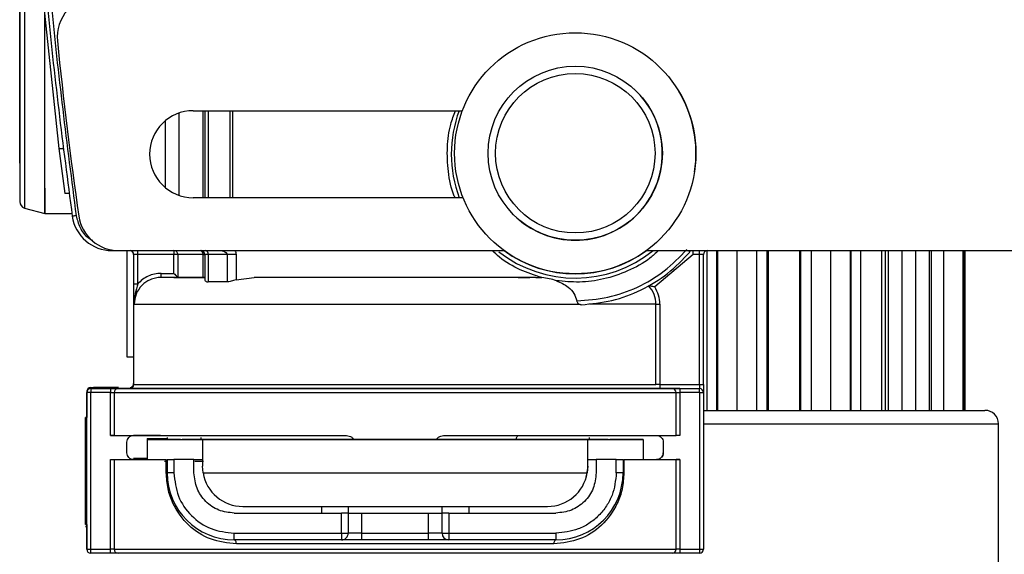
# Model space of a CAD drawing. Units: millimetres. Extents: x 50 to 2082, y 50 to 1435.
# Drawn here: x 1071 to 1194, y 897 to 964 of the extents above; entities that cross this region are included whole.
import ezdxf

# ---------------------------------------------------------------- set-up
doc = ezdxf.new("R2010")
doc.units = ezdxf.units.MM
doc.header["$LTSCALE"] = 5

msp = doc.modelspace()

# ---------------------------------------------------------------- linework, layer by layer
at = {"color": 7, "linetype": 'Continuous', "lineweight": 25}
for p, q in [((1071.421, 945.834), (1071.421, 1007.323)), ((1072.038, 976.579), (1072.038, 940.247)), ((1074.179, 967.638), (1076.292, 947.638)), ((1147.767, 955.085), (1147.767, 955.085)), ((1153.31, 954.843), (1153.31, 954.843)), ((1092.99, 952.361), (1126.452, 952.361)), ((1094.248, 941.527), (1094.248, 952.361)), ((1094.447, 952.361), (1094.447, 941.527)), ((1094.865, 952.361), (1094.865, 941.527)), ((1097.537, 952.361), (1097.537, 941.527)), ((1097.868, 952.361), (1097.868, 941.527)), ((1089.533, 942.774), (1089.533, 951.114)), ((1091.188, 952.053), (1091.188, 941.836)), ((1076.292, 947.638), (1077.041, 942.055)), ((1076.292, 947.638), (1076.792, 947.638)), ((1077.541, 942.055), (1077.041, 942.055)), ((1126.545, 941.527), (1092.99, 941.527)), ((1072.038, 940.247), (1074.531, 939.579)), ((1074.531, 939.579), (1077.911, 939.579)), ((1127.661, 939.283), (1127.661, 939.283)), ((1133.204, 939.042), (1133.204, 939.042)), ((1082.895, 935.014), (1082.895, 934.948)), ((1082.895, 934.948), (1083.698, 934.948)), ((1083.729, 934.944), (1131.647, 934.944)), ((1084.755, 934.944), (1084.755, 921.737)), ((1085.589, 934.448), (1085.589, 918.281)), ((1085.61, 934.448), (1085.589, 934.448)), ((1085.61, 930.805), (1085.61, 934.448)), ((1086.11, 934.448), (1085.61, 934.448)), ((1086.11, 934.448), (1086.11, 934.944)), ((1090.591, 934.448), (1086.11, 934.448)), ((1086.11, 930.805), (1086.11, 934.448)), ((1090.591, 934.944), (1090.591, 934.448)), ((1091.089, 934.448), (1090.591, 934.448)), ((1090.591, 932.114), (1090.591, 934.448)), ((1091.089, 934.448), (1091.089, 931.616)), ((1094.248, 931.614), (1094.248, 934.448)), ((1094.447, 934.448), (1094.447, 931.29)), ((1097.192, 934.448), (1094.865, 934.448)), ((1094.865, 934.448), (1094.865, 931.065)), ((1097.192, 934.448), (1097.192, 931.065)), ((1098.315, 934.448), (1098.315, 931.298)), ((1149.325, 934.944), (1198.923, 934.944)), ((1155.128, 934.448), (1150.362, 930.423)), ((1154.547, 934.944), (1154.748, 934.772)), ((1155.922, 934.448), (1155.128, 934.448)), ((1155.922, 934.448), (1155.922, 934.944)), ((1155.922, 918.281), (1155.922, 934.448)), ((1156.422, 918.281), (1156.422, 934.448)), ((1156.899, 915.069), (1156.899, 934.944)), ((1158.061, 934.944), (1158.061, 915.069)), ((1158.194, 915.069), (1158.194, 934.944)), ((1160.574, 934.944), (1160.574, 915.069)), ((1163.044, 915.069), (1163.044, 934.944)), ((1164.298, 934.944), (1164.298, 915.069)), ((1164.479, 934.944), (1164.479, 915.069)), ((1168.362, 934.944), (1168.362, 915.069)), ((1168.543, 915.069), (1168.543, 934.944)), ((1169.797, 934.944), (1169.797, 915.069)), ((1172.267, 915.069), (1172.267, 934.944)), ((1174.647, 934.944), (1174.647, 915.069)), ((1174.78, 915.069), (1174.78, 934.944)), ((1175.942, 934.944), (1175.942, 915.069)), ((1178.584, 915.069), (1178.584, 934.944)), ((1178.997, 934.944), (1178.997, 915.069)), ((1179.429, 915.069), (1179.429, 934.944)), ((1181.095, 934.944), (1181.095, 915.069)), ((1182.832, 915.069), (1182.832, 934.944)), ((1184.498, 934.944), (1184.498, 915.069)), ((1184.75, 915.069), (1184.75, 934.944)), ((1186.267, 934.944), (1186.267, 915.069)), ((1188.697, 915.069), (1188.697, 934.944)), ((1188.762, 934.944), (1188.762, 915.069)), ((1188.92, 934.944), (1188.92, 915.069)), ((1089.003, 932.114), (1090.591, 932.114)), ((1091.092, 931.614), (1089.003, 931.614)), ((1098.315, 931.298), (1100.589, 931.614)), ((1135.589, 931.614), (1136.331, 931.584)), ((1085.61, 930.805), (1086.11, 930.805)), ((1097.192, 931.065), (1094.865, 931.065)), ((1150.519, 918.281), (1150.519, 928.281)), ((1151.018, 928.281), (1151.018, 918.281)), ((1085.589, 918.281), (1150.519, 918.281)), ((1151.018, 918.281), (1155.922, 918.281)), ((1155.922, 918.281), (1155.922, 917.781)), ((1079.756, 917.402), (1079.756, 917.402)), ((1079.77, 917.402), (1079.756, 917.402)), ((1079.756, 897.781), (1079.756, 917.281)), ((1079.756, 917.281), (1079.756, 917.281)), ((1079.756, 917.281), (1079.756, 914.198)), ((1080.256, 917.902), (1080.256, 917.902)), ((1080.256, 917.781), (1082.693, 917.781)), ((1080.256, 897.781), (1080.256, 917.281)), ((1082.693, 917.281), (1080.256, 917.281)), ((1082.45, 917.902), (1080.589, 917.902)), ((1080.589, 917.902), (1082.45, 917.902)), ((1082.693, 911.948), (1082.693, 917.281)), ((1082.693, 917.281), (1083.169, 917.281)), ((1083.169, 917.281), (1083.169, 911.948)), ((1085.173, 917.781), (1083.645, 917.781)), ((1153.485, 917.781), (1151.018, 917.781)), ((1153.009, 911.947), (1153.009, 917.281)), ((1153.485, 917.781), (1155.922, 917.781)), ((1153.485, 917.281), (1153.485, 911.947)), ((1155.922, 917.281), (1153.485, 917.281)), ((1155.922, 917.781), (1155.922, 917.781)), ((1155.922, 917.281), (1155.922, 897.781)), ((1155.922, 917.281), (1156.422, 917.281)), ((1156.422, 917.281), (1156.422, 897.781)), ((1176.507, 915.069), (1180.1, 915.069)), ((1079.756, 914.198), (1079.589, 914.198)), ((1156.422, 913.402), (1193.086, 913.402)), ((1193.086, 891.735), (1193.086, 913.402)), ((1082.693, 911.948), (1085.59, 911.948)), ((1099.253, 911.948), (1099.253, 911.948)), ((1102.723, 911.948), (1111.724, 911.948)), ((1136.926, 911.947), (1136.926, 911.947)), ((1150.589, 911.947), (1150.603, 911.947)), ((1084.756, 909.781), (1084.756, 911.114)), ((1087.253, 911.568), (1087.253, 909.068)), ((1087.253, 911.568), (1089.754, 911.568)), ((1087.256, 911.446), (1094.14, 911.446)), ((1087.256, 911.446), (1087.256, 911.446)), ((1089.803, 911.446), (1087.256, 911.446)), ((1087.256, 911.446), (1087.256, 908.948)), ((1089.754, 911.697), (1089.754, 911.446)), ((1091.413, 911.447), (1091.609, 911.447)), ((1093.925, 911.446), (1093.251, 911.447)), ((1093.925, 911.697), (1093.925, 911.446)), ((1094.14, 911.446), (1142.037, 911.447)), ((1098.917, 911.446), (1098.917, 911.446)), ((1098.917, 911.446), (1098.917, 911.446)), ((1115.73, 911.446), (1102.532, 911.446)), ((1112.875, 911.448), (1103.007, 911.448)), ((1103.007, 911.448), (1103.007, 911.446)), ((1133.646, 911.447), (1120.448, 911.446)), ((1133.172, 911.447), (1123.304, 911.448)), ((1137.261, 911.447), (1137.261, 911.447)), ((1142.037, 908.947), (1142.037, 911.447)), ((1142.037, 911.447), (1148.922, 911.447)), ((1142.254, 911.447), (1142.254, 911.697)), ((1142.927, 911.448), (1142.254, 911.447)), ((1144.568, 911.448), (1144.765, 911.448)), ((1148.922, 911.447), (1146.375, 911.448)), ((1148.922, 911.447), (1148.922, 911.447)), ((1148.922, 911.447), (1148.922, 908.947)), ((1148.922, 911.447), (1148.922, 908.947)), ((1151.422, 911.114), (1151.422, 909.781)), ((1151.422, 911.114), (1151.422, 911.114)), ((1151.422, 911.114), (1151.422, 911.114)), ((1151.422, 909.781), (1151.422, 909.781)), ((1082.693, 897.781), (1082.693, 908.948)), ((1083.169, 908.948), (1083.169, 897.781)), ((1087.256, 909.068), (1085.589, 909.068)), ((1089.664, 908.697), (1089.424, 908.697)), ((1089.643, 907.281), (1089.643, 908.948)), ((1089.756, 908.948), (1089.756, 907.281)), ((1093.089, 908.948), (1090.589, 908.948)), ((1090.589, 908.948), (1090.589, 907.281)), ((1093.089, 907.281), (1093.089, 908.948)), ((1093.089, 908.946), (1094.14, 908.946)), ((1142.037, 908.947), (1143.089, 908.947)), ((1145.589, 908.947), (1143.089, 908.947)), ((1143.089, 908.947), (1143.089, 907.281)), ((1145.589, 907.281), (1145.589, 908.947)), ((1146.422, 908.947), (1146.422, 907.281)), ((1146.534, 908.947), (1146.534, 907.281)), ((1148.922, 908.947), (1150.608, 908.947)), ((1150.592, 908.947), (1150.595, 908.947)), ((1153.009, 897.781), (1153.009, 908.947)), ((1153.485, 908.947), (1153.045, 908.947)), ((1153.485, 908.947), (1153.485, 897.781)), ((1094.21, 907.279), (1094.141, 908.112)), ((1094.21, 907.279), (1141.967, 907.28)), ((1141.845, 906.74), (1141.967, 907.28)), ((1142.037, 908.113), (1141.967, 907.28)), ((1142.037, 908.113), (1142.037, 908.113)), ((1141.845, 906.74), (1141.845, 906.74)), ((1098.089, 902.281), (1111.421, 902.281)), ((1099.141, 903.112), (1137.037, 903.113)), ((1108.921, 903.113), (1108.921, 902.281)), ((1111.421, 899.781), (1111.421, 902.281)), ((1112.255, 903.113), (1112.255, 902.281)), ((1112.255, 902.281), (1112.255, 899.781)), ((1113.921, 902.281), (1122.255, 902.281)), ((1113.921, 902.281), (1113.921, 899.781)), ((1122.255, 899.781), (1122.255, 902.281)), ((1123.921, 902.281), (1123.921, 903.113)), ((1123.921, 899.781), (1123.921, 902.281)), ((1124.755, 902.281), (1124.755, 899.781)), ((1124.755, 902.281), (1138.089, 902.281)), ((1127.255, 903.113), (1127.255, 902.281)), ((1079.589, 900.864), (1079.756, 900.864)), ((1079.589, 900.62), (1079.756, 900.62)), ((1079.756, 900.864), (1079.756, 897.781)), ((1098.089, 899.781), (1111.421, 899.781)), ((1111.421, 899.781), (1111.421, 898.948)), ((1113.921, 899.781), (1112.255, 899.781)), ((1113.921, 899.781), (1122.255, 899.781)), ((1123.921, 899.781), (1122.255, 899.781)), ((1122.255, 898.948), (1122.255, 899.781)), ((1123.921, 899.781), (1124.755, 899.781)), ((1124.755, 899.781), (1124.755, 898.948)), ((1124.755, 899.781), (1138.089, 899.781)), ((1138.089, 899.781), (1138.089, 898.947)), ((1111.421, 898.948), (1098.089, 898.948)), ((1122.255, 898.948), (1113.921, 898.948)), ((1138.089, 898.947), (1124.755, 898.948)), ((1079.756, 897.781), (1080.256, 897.781)), ((1079.756, 897.781), (1079.756, 897.781)), ((1080.256, 897.781), (1082.693, 897.781)), ((1082.693, 897.281), (1080.256, 897.281)), ((1083.169, 897.781), (1082.693, 897.781)), ((1083.169, 897.781), (1153.009, 897.781)), ((1153.485, 897.781), (1153.009, 897.781)), ((1153.485, 897.781), (1155.922, 897.781)), ((1155.922, 897.281), (1153.485, 897.281)), ((1155.922, 897.781), (1156.422, 897.781))]:
    msp.add_line(p, q, dxfattribs=at)
at = {"color": 7, "linetype": 'Continuous', "lineweight": 25, "flags": 128}
for points in [[(1094.248, 934.448), (1093.613, 934.448), (1093.043, 934.448), (1092.542, 934.448), (1092.109, 934.448), (1091.747, 934.448), (1091.456, 934.448), (1091.236, 934.448), (1091.089, 934.448)], [(1094.248, 934.448), (1094.294, 934.448), (1094.334, 934.448), (1094.368, 934.448), (1094.397, 934.448), (1094.419, 934.448), (1094.435, 934.448), (1094.444, 934.448), (1094.447, 934.448)], [(1094.865, 934.448), (1094.771, 934.448), (1094.687, 934.448), (1094.615, 934.448), (1094.555, 934.448), (1094.508, 934.448), (1094.475, 934.448), (1094.454, 934.448), (1094.447, 934.448)], [(1156.422, 934.448), (1156.412, 934.448), (1156.384, 934.448), (1156.338, 934.448), (1156.276, 934.448), (1156.2, 934.448), (1156.113, 934.448), (1156.02, 934.448), (1155.922, 934.448)], [(1150.519, 928.281), (1150.229, 928.281), (1149.715, 928.281), (1148.983, 928.281), (1148.035, 928.281), (1146.88, 928.281), (1145.526, 928.281), (1143.98, 928.281), (1142.255, 928.281)], [(1150.519, 928.281), (1150.534, 928.281), (1150.566, 928.281), (1150.614, 928.281), (1150.676, 928.281), (1150.75, 928.281), (1150.834, 928.281), (1150.924, 928.281), (1151.018, 928.281)], [(1151.018, 918.281), (1151.018, 918.183), (1151.018, 918.09), (1151.018, 918.003), (1151.018, 917.927), (1151.018, 917.865), (1151.018, 917.819), (1151.018, 917.791), (1151.018, 917.781)], [(1080.256, 917.781), (1080.256, 917.771), (1080.256, 917.743), (1080.256, 917.697), (1080.256, 917.635), (1080.256, 917.559), (1080.256, 917.472), (1080.256, 917.379), (1080.256, 917.281)], [(1080.589, 917.902), (1080.589, 917.892), (1080.589, 917.864), (1080.589, 917.817), (1080.589, 917.781)], [(1082.45, 917.902), (1082.45, 917.892), (1082.45, 917.864), (1082.45, 917.817), (1082.45, 917.781)], [(1082.693, 917.781), (1082.693, 917.771), (1082.693, 917.743), (1082.693, 917.697), (1082.693, 917.635), (1082.693, 917.559), (1082.693, 917.472), (1082.693, 917.379), (1082.693, 917.281)], [(1083.625, 917.892), (1083.624, 917.892), (1083.581, 917.881)], [(1153.009, 917.281), (1153.039, 917.281), (1153.08, 917.281), (1153.131, 917.281), (1153.191, 917.281), (1153.258, 917.281), (1153.33, 917.281), (1153.407, 917.281), (1153.485, 917.281)], [(1153.485, 917.781), (1153.485, 917.771), (1153.485, 917.743), (1153.485, 917.697), (1153.485, 917.635), (1153.485, 917.559), (1153.485, 917.472), (1153.485, 917.379), (1153.485, 917.281)], [(1155.922, 917.281), (1155.922, 917.379), (1155.922, 917.472), (1155.922, 917.559), (1155.922, 917.635), (1155.922, 917.697), (1155.922, 917.743), (1155.922, 917.771), (1155.922, 917.781)], [(1079.589, 912.968), (1079.589, 913.835), (1079.589, 914.191), (1079.589, 914.007), (1079.589, 913.299), (1079.589, 912.124), (1079.589, 910.576), (1079.589, 908.782), (1079.589, 906.886), (1079.589, 905.043), (1079.589, 903.401), (1079.589, 902.094), (1079.589, 901.227), (1079.589, 900.871), (1079.589, 901.055), (1079.589, 901.763), (1079.589, 902.938), (1079.589, 904.486), (1079.589, 906.28), (1079.589, 908.176), (1079.589, 910.019), (1079.589, 911.661), (1079.589, 912.968)], [(1079.756, 912.968), (1079.756, 913.835), (1079.756, 914.191), (1079.756, 914.198)], [(1079.756, 900.864), (1079.756, 901.055), (1079.756, 901.763), (1079.756, 902.938), (1079.756, 904.486), (1079.756, 906.28), (1079.756, 908.176), (1079.756, 910.019), (1079.756, 911.661), (1079.756, 912.968)], [(1091.413, 911.447), (1091.142, 911.446), (1090.877, 911.446), (1090.627, 911.446), (1090.398, 911.446), (1090.197, 911.446), (1090.027, 911.446), (1089.895, 911.446), (1089.803, 911.446)], [(1093.251, 911.447), (1093.176, 911.447), (1093.053, 911.447), (1092.886, 911.447), (1092.681, 911.447), (1092.443, 911.447), (1092.179, 911.447), (1091.899, 911.447), (1091.609, 911.447)], [(1098.917, 911.446), (1097.31, 911.446), (1095.995, 911.446), (1094.991, 911.446), (1094.312, 911.446), (1093.967, 911.446), (1093.925, 911.446)], [(1094.14, 911.446), (1094.14, 911.385), (1094.14, 911.204), (1094.14, 910.908), (1094.14, 910.506), (1094.14, 910.01), (1094.14, 909.434), (1094.14, 908.795), (1094.141, 908.112)], [(1102.532, 911.446), (1101.737, 911.446), (1101.022, 911.446), (1100.399, 911.446), (1099.876, 911.446), (1099.461, 911.446), (1099.16, 911.446), (1098.978, 911.446), (1098.917, 911.446)], [(1103.007, 911.448), (1102.291, 911.448), (1101.648, 911.448), (1101.087, 911.448), (1100.616, 911.448), (1100.243, 911.448), (1099.972, 911.448), (1099.808, 911.448), (1099.753, 911.448)], [(1120.448, 911.446), (1119.906, 911.446), (1119.324, 911.446), (1118.713, 911.446), (1118.089, 911.446), (1117.464, 911.446), (1116.854, 911.446), (1116.271, 911.446), (1115.73, 911.446)], [(1136.426, 911.447), (1136.371, 911.447), (1136.207, 911.447), (1135.936, 911.447), (1135.563, 911.447), (1135.092, 911.447), (1134.531, 911.447), (1133.888, 911.447), (1133.172, 911.447)], [(1137.261, 911.447), (1137.2, 911.447), (1137.017, 911.447), (1136.717, 911.447), (1136.302, 911.447), (1135.779, 911.447), (1135.156, 911.447), (1134.441, 911.447), (1133.646, 911.447)], [(1142.256, 911.447), (1142.21, 911.447), (1141.866, 911.447), (1141.187, 911.447), (1140.183, 911.447), (1138.868, 911.447), (1137.261, 911.447)], [(1142.037, 908.113), (1142.037, 908.796), (1142.037, 909.435), (1142.037, 910.011), (1142.037, 910.507), (1142.037, 910.909), (1142.037, 911.205), (1142.037, 911.386), (1142.037, 911.447)], [(1144.568, 911.448), (1144.279, 911.448), (1143.998, 911.448), (1143.735, 911.448), (1143.497, 911.448), (1143.292, 911.448), (1143.125, 911.448), (1143.002, 911.448), (1142.927, 911.448)], [(1146.375, 911.448), (1146.283, 911.448), (1146.151, 911.448), (1145.981, 911.448), (1145.779, 911.448), (1145.551, 911.448), (1145.301, 911.448), (1145.036, 911.448), (1144.765, 911.448)], [(1142.037, 908.113), (1142.037, 908.294), (1142.037, 908.458), (1142.037, 908.602), (1142.037, 908.723), (1142.037, 908.82), (1142.037, 908.89), (1142.037, 908.932), (1142.037, 908.947)], [(1089.756, 907.281), (1089.754, 907.281), (1089.748, 907.281), (1089.739, 907.281), (1089.727, 907.281), (1089.711, 907.281), (1089.691, 907.281), (1089.669, 907.281), (1089.643, 907.281)], [(1146.534, 907.281), (1146.509, 907.281), (1146.486, 907.281), (1146.467, 907.281), (1146.451, 907.281), (1146.438, 907.281), (1146.429, 907.281), (1146.424, 907.281), (1146.422, 907.281)], [(1113.921, 899.781), (1113.921, 899.618), (1113.921, 899.462), (1113.921, 899.318), (1113.921, 899.192), (1113.921, 899.088), (1113.921, 899.011), (1113.921, 898.964), (1113.921, 898.948)], [(1082.693, 897.281), (1082.693, 897.291), (1082.693, 897.319), (1082.693, 897.365), (1082.693, 897.427), (1082.693, 897.503), (1082.693, 897.59), (1082.693, 897.684), (1082.693, 897.781)], [(1153.485, 897.781), (1153.485, 897.684), (1153.485, 897.59), (1153.485, 897.503), (1153.485, 897.427), (1153.485, 897.365), (1153.485, 897.319), (1153.485, 897.291), (1153.485, 897.281)]]:
    msp.add_lwpolyline(points, dxfattribs=at)
at = {"color": 7, "linetype": 'Continuous', "lineweight": 25}
for radius in [15, 10.833, 9.92]:
    msp.add_circle((1140.486, 947.063), radius, dxfattribs=at)
for centre, radius, start, end in [((1081.088, 961.527), 5, 90, 185.60158), ((1532.256, 1005.777), 458.333, 185.60158, 188.35005), ((1140.486, 947.063), 10.833, 227.76755, 47.76755), ((1140.486, 947.063), 15, 351.17387, 31.2421), ((1092.99, 946.944), 5.417, 90, 270), ((1140.489, 946.948), 15.417, 159.44373, 200.58372), ((1072.254, 941.052), 0.833, 180, 255.00033), ((1082.895, 939.948), 5, 188.35005, 270), ((1083.729, 939.944), 5, 188.35005, 270), ((1085.089, 934.448), 0.5, 360, 83.25833), ((1085.111, 934.448), 0.5, 359.9825, 83.23799), ((1093.769, 934.473), 0.479, 356.90715, 79.169), ((1093.947, 934.448), 0.5, 359.99999, 83.25848), ((1094.403, 934.498), 0.465, 353.78057, 73.53119), ((1140.489, 946.948), 15.417, 231.91971, 308.88766), ((1140.486, 947.063), 15, 233.89522, 306.12718), ((1156.922, 934.448), 0.5, 96.74167, 180), ((1085.089, 918.281), 0.5, 270, 359.99964), ((1085.089, 918.402), 0.5, 277.22498, 0.00002), ((1080.256, 917.402), 0.5, 90, 179.99999), ((1080.256, 917.402), 0.5, 90, 180.00001), ((1080.256, 917.281), 0.5, 89.9999, 180), ((1080.256, 917.281), 0.5, 90, 180), ((1083.657, 917.293), 0.489, 91.4316, 181.36341), ((1152.521, 917.293), 0.489, 358.63659, 88.56863), ((1155.922, 917.281), 0.5, 360, 90), ((1191.419, 913.402), 1.667, 0, 90), ((1098.089, 907.281), 8.333, 179.9993, 269.99928), ((1099.141, 908.112), 5, 189.59518, 270.00111), ((1137.037, 908.113), 5, 270.00111, 350.40705), ((1138.089, 907.281), 8.333, 269.9993, 359.9993), ((1111.421, 899.781), 0.833, 269.9993, 0), ((1124.755, 899.781), 0.833, 180, 269.9993), ((1080.256, 897.781), 0.5, 180, 270), ((1080.256, 897.781), 0.5, 180, 270), ((1083.657, 897.769), 0.489, 178.63659, 268.56839), ((1152.521, 897.769), 0.489, 271.43137, 1.36319), ((1155.922, 897.781), 0.5, 270, 360)]:
    msp.add_arc(centre, radius, start, end, dxfattribs=at)
for points in [[(1077.948, 1072.34), (1076.803, 1063.507), (1074.514, 1045.84), (1073.038, 1019.142), (1073.038, 992.42), (1074.514, 965.722), (1076.803, 948.055), (1077.948, 939.221)], [(1078.442, 939.294), (1078.377, 939.285), (1078.248, 939.266), (1078.084, 939.242), (1077.97, 939.225), (1077.955, 939.223), (1077.948, 939.221)], [(1091.089, 934.448), (1091.082, 934.513), (1091.067, 934.644), (1090.951, 934.809), (1090.787, 934.925), (1090.656, 934.94), (1090.591, 934.948)], [(1098.315, 934.448), (1098.213, 934.448), (1098.007, 934.448), (1097.71, 934.448), (1097.431, 934.448), (1097.271, 934.448), (1097.192, 934.448)], [(1141.217, 928.212), (1142.503, 928.338), (1145.075, 928.591), (1148.72, 929.972), (1152.061, 931.978), (1153.852, 933.841), (1154.748, 934.772)], [(1155.128, 934.448), (1155.128, 934.513), (1155.128, 934.644), (1155.128, 934.809), (1155.128, 934.925), (1155.128, 934.94), (1155.128, 934.948)], [(1089.003, 931.614), (1089.003, 931.622), (1089.003, 931.637), (1089.003, 931.752), (1089.003, 931.918), (1089.003, 932.049), (1089.003, 932.114)], [(1094.248, 931.614), (1093.444, 931.614), (1091.837, 931.614), (1091.341, 931.614), (1091.092, 931.614)], [(1151.018, 928.281), (1150.989, 928.662), (1150.93, 929.425), (1150.552, 930.09), (1150.362, 930.423)], [(1085.659, 928.281), (1085.824, 928.281), (1086.155, 928.281), (1087.478, 928.281), (1089.378, 928.281), (1091.875, 928.281), (1094.902, 928.281), (1098.402, 928.281), (1102.303, 928.281), (1106.526, 928.281), (1110.984, 928.281), (1115.587, 928.281), (1120.24, 928.281), (1124.85, 928.281), (1129.324, 928.281), (1133.56, 928.281), (1137.515, 928.281), (1139.805, 928.281), (1140.949, 928.281)], [(1151.018, 918.281), (1150.955, 918.281), (1150.829, 918.281), (1150.669, 918.281), (1150.552, 918.281), (1150.53, 918.281), (1150.519, 918.281)], [(1155.922, 918.281), (1155.988, 918.281), (1156.119, 918.281), (1156.284, 918.281), (1156.4, 918.281), (1156.415, 918.281), (1156.422, 918.281)], [(1080.256, 917.281), (1080.19, 917.281), (1080.059, 917.281), (1079.894, 917.281), (1079.778, 917.281), (1079.763, 917.281), (1079.756, 917.281)], [(1080.256, 917.902), (1080.261, 917.902), (1080.271, 917.902), (1080.348, 917.902), (1080.458, 917.902), (1080.545, 917.902), (1080.589, 917.902)], [(1083.169, 917.281), (1083.84, 917.281), (1085.182, 917.281), (1088.243, 917.281), (1091.982, 917.281), (1096.385, 917.281), (1101.321, 917.281), (1106.674, 917.281), (1112.31, 917.281), (1118.089, 917.281), (1123.869, 917.281), (1129.504, 917.281), (1134.858, 917.281), (1139.794, 917.281), (1144.196, 917.281), (1147.935, 917.281), (1150.996, 917.281), (1152.338, 917.281), (1153.009, 917.281)], [(1082.692, 911.948), (1082.745, 911.948), (1082.85, 911.948), (1082.992, 911.948), (1083.107, 911.948), (1083.148, 911.948), (1083.169, 911.948)], [(1083.169, 911.948), (1083.148, 911.948), (1083.107, 911.948), (1082.992, 911.948), (1082.85, 911.948), (1082.745, 911.948), (1082.693, 911.948)], [(1083.169, 911.948), (1083.737, 911.948), (1084.873, 911.948), (1087.362, 911.948), (1090.37, 911.948), (1093.902, 911.948), (1097.874, 911.948), (1102.222, 911.948), (1106.854, 911.948), (1110.101, 911.948), (1111.724, 911.948)], [(1084.756, 911.114), (1084.768, 911.224), (1084.793, 911.442), (1084.986, 911.718), (1085.262, 911.91), (1085.481, 911.935), (1085.59, 911.948)], [(1124.454, 911.947), (1126.078, 911.947), (1129.324, 911.947), (1133.956, 911.947), (1138.304, 911.947), (1142.277, 911.947), (1145.808, 911.947), (1148.816, 911.947), (1151.305, 911.947), (1152.441, 911.947), (1153.009, 911.947)], [(1133.172, 911.448), (1133.177, 911.513), (1133.185, 911.644), (1133.251, 911.809), (1133.344, 911.925), (1133.418, 911.94), (1133.455, 911.947)], [(1150.603, 911.947), (1150.711, 911.933), (1150.926, 911.905), (1151.196, 911.712), (1151.385, 911.438), (1151.41, 911.222), (1151.422, 911.114)], [(1153.485, 911.947), (1153.433, 911.947), (1153.328, 911.947), (1153.186, 911.947), (1153.071, 911.947), (1153.03, 911.947), (1153.009, 911.947)], [(1085.575, 908.948), (1085.468, 908.962), (1085.252, 908.991), (1084.982, 909.184), (1084.793, 909.457), (1084.769, 909.673), (1084.757, 909.781)], [(1151.422, 909.781), (1151.409, 909.671), (1151.384, 909.453), (1151.192, 909.178), (1150.916, 908.985), (1150.698, 908.96), (1150.588, 908.947)], [(1150.595, 908.948), (1150.703, 908.961), (1150.921, 908.987), (1151.194, 909.18), (1151.385, 909.455), (1151.41, 909.672), (1151.422, 909.781)], [(1151.422, 909.781), (1151.414, 909.686), (1151.397, 909.497), (1151.291, 909.339), (1151.239, 909.259)], [(1082.693, 908.948), (1082.745, 908.948), (1082.85, 908.948), (1082.992, 908.948), (1083.107, 908.948), (1083.148, 908.948), (1083.169, 908.948)], [(1083.169, 908.948), (1083.968, 908.948), (1085.568, 908.948), (1088.285, 908.948), (1089.643, 908.948)], [(1089.756, 908.948), (1089.768, 908.948), (1089.793, 908.948), (1089.986, 908.948), (1090.261, 908.948), (1090.48, 908.948), (1090.589, 908.948)], [(1145.589, 908.947), (1145.698, 908.947), (1145.916, 908.947), (1146.192, 908.947), (1146.385, 908.947), (1146.41, 908.947), (1146.422, 908.947)], [(1146.534, 908.947), (1147.893, 908.947), (1150.61, 908.947), (1152.21, 908.947), (1153.009, 908.947)], [(1153.009, 908.947), (1153.03, 908.947), (1153.071, 908.947), (1153.186, 908.947), (1153.328, 908.947), (1153.433, 908.947), (1153.485, 908.947)], [(1090.589, 907.281), (1090.48, 907.281), (1090.261, 907.281), (1089.986, 907.281), (1089.793, 907.281), (1089.768, 907.281), (1089.756, 907.281)], [(1090.589, 907.281), (1090.702, 906.299), (1090.927, 904.333), (1092.661, 901.854), (1095.14, 900.12), (1097.106, 899.894), (1098.089, 899.781)], [(1098.089, 902.281), (1097.434, 902.356), (1096.123, 902.507), (1094.471, 903.663), (1093.314, 905.316), (1093.164, 906.626), (1093.089, 907.281)], [(1143.089, 907.281), (1143.014, 906.626), (1142.863, 905.315), (1141.707, 903.662), (1140.054, 902.506), (1138.744, 902.356), (1138.089, 902.281)], [(1146.422, 907.281), (1146.41, 907.281), (1146.385, 907.281), (1146.192, 907.281), (1145.916, 907.281), (1145.698, 907.281), (1145.589, 907.281)], [(1112.255, 902.281), (1112.242, 902.281), (1112.217, 902.281), (1112.024, 902.281), (1111.749, 902.281), (1111.53, 902.281), (1111.421, 902.281)], [(1112.255, 902.281), (1112.28, 902.281), (1112.33, 902.281), (1112.715, 902.281), (1113.266, 902.281), (1113.703, 902.281), (1113.921, 902.281)], [(1122.255, 902.281), (1122.473, 902.281), (1122.91, 902.281), (1123.461, 902.281), (1123.846, 902.281), (1123.896, 902.281), (1123.921, 902.281)], [(1124.755, 902.281), (1124.645, 902.281), (1124.427, 902.281), (1124.152, 902.281), (1123.959, 902.281), (1123.934, 902.281), (1123.921, 902.281)], [(1098.089, 898.948), (1098.089, 898.96), (1098.089, 898.986), (1098.089, 899.178), (1098.089, 899.454), (1098.089, 899.672), (1098.089, 899.781)], [(1111.421, 899.781), (1111.53, 899.781), (1111.749, 899.781), (1112.024, 899.781), (1112.217, 899.781), (1112.242, 899.781), (1112.255, 899.781)], [(1098.358, 898.448), (1098.354, 898.513), (1098.346, 898.644), (1098.283, 898.81), (1098.195, 898.925), (1098.124, 898.94), (1098.089, 898.948)], [(1137.82, 898.448), (1136.318, 898.448), (1133.314, 898.448), (1128.396, 898.448), (1123.298, 898.448), (1118.089, 898.448), (1112.879, 898.448), (1107.781, 898.448), (1102.863, 898.448), (1099.86, 898.448), (1098.358, 898.448)], [(1113.921, 898.948), (1113.594, 898.948), (1112.938, 898.948), (1112.112, 898.948), (1111.534, 898.948), (1111.459, 898.948), (1111.421, 898.948)], [(1138.089, 898.948), (1138.053, 898.94), (1137.983, 898.925), (1137.894, 898.81), (1137.832, 898.644), (1137.824, 898.513), (1137.82, 898.448)], [(1080.256, 897.281), (1080.256, 897.289), (1080.256, 897.304), (1080.256, 897.419), (1080.256, 897.584), (1080.256, 897.716), (1080.256, 897.781)]]:
    msp.add_open_spline(points, degree=3, dxfattribs=at)
for points, knots in [([(1078.442, 1072.268), (1077.299, 1063.445), (1075.013, 1045.797), (1073.538, 1019.13), (1073.538, 992.434), (1075.013, 965.765), (1077.299, 948.117), (1078.442, 939.294)], [0, 0, 0, 0, 0.19996971, 0.40001462, 0.59997219, 0.8000259, 1, 1, 1, 1]), ([(1071.421, 976.579), (1071.421, 974.412), (1071.421, 969.949), (1071.421, 964.479), (1071.421, 960.208), (1071.421, 956.03), (1071.421, 951.279), (1071.421, 946.659), (1071.421, 943.381), (1071.421, 941.404), (1071.421, 941.167), (1071.421, 941.052)], [0, 0, 0, 0, 0.1164968, 0.2399717, 0.3043663, 0.3687451, 0.5000826, 0.6314201, 0.7600283, 0.8835032, 1, 1, 1, 1]), ([(1071.421, 976.579), (1071.421, 974.412), (1071.421, 969.949), (1071.421, 964.479), (1071.421, 960.208), (1071.421, 956.03), (1071.421, 951.279), (1071.421, 946.659), (1071.421, 943.381), (1071.421, 941.404), (1071.421, 941.167), (1071.421, 941.052)], [0, 0, 0, 0, 0.1164968, 0.2399717, 0.3043663, 0.3687451, 0.5000826, 0.6314201, 0.7600283, 0.8835032, 1, 1, 1, 1]), ([(1074.531, 942.703), (1074.531, 942.375), (1074.531, 941.119), (1074.531, 939.989), (1074.531, 939.384), (1074.531, 939.95), (1074.531, 941.585), (1074.531, 944.264), (1074.531, 947.9), (1074.531, 952.388), (1074.531, 957.597), (1074.531, 963.354), (1074.531, 967.491), (1074.531, 969.56)], [0, 0, 0, 0, 0.0342292, 0.1308063, 0.2273833, 0.3239604, 0.4205375, 0.5171146, 0.6136917, 0.7102688, 0.8068458, 0.9034229, 1, 1, 1, 1]), ([(1125.547, 941.527), (1125.514, 941.597), (1125.033, 942.617), (1124.658, 944.764), (1124.506, 947.766), (1124.837, 950.339), (1125.377, 951.798), (1125.585, 952.361)], [0, 0, 0, 0, 0.0209168, 0.3053627, 0.5788857, 0.8375056, 1, 1, 1, 1]), ([(1078.442, 939.294), (1078.572, 938.796), (1078.841, 937.767), (1079.635, 936.68), (1080.307, 936.325), (1080.492, 936.228)], [0, 0, 0, 0, 0.4046118, 0.8363331, 1, 1, 1, 1]), ([(1096.392, 934.948), (1096.457, 934.946), (1096.589, 934.942), (1096.818, 934.879), (1096.999, 934.777), (1097.116, 934.663), (1097.164, 934.593), (1097.188, 934.521), (1097.19, 934.473), (1097.192, 934.448)], [0, 0, 0, 0, 0.188851, 0.38905, 0.6798836, 0.7825671, 0.8624568, 0.9256872, 1, 1, 1, 1]), ([(1098.169, 934.948), (1098.211, 934.868), (1098.295, 934.711), (1098.309, 934.535), (1098.315, 934.448)], [0, 0, 0, 0, 0.5085144, 1, 1, 1, 1]), ([(1136.331, 931.584), (1135.426, 931.886), (1133.564, 932.509), (1131.471, 933.695), (1130.443, 934.666), (1130.149, 934.944)], [0, 0, 0, 0, 0.4030479, 0.8293218, 1, 1, 1, 1]), ([(1150.82, 934.944), (1150.479, 934.627), (1149.355, 933.578), (1147.039, 932.347), (1144.071, 931.338), (1141.055, 930.926), (1139.096, 931.114), (1138.144, 931.205)], [0, 0, 0, 0, 0.1021259, 0.337572, 0.5683184, 0.790204, 1, 1, 1, 1]), ([(1140.674, 928.699), (1141.973, 928.792), (1144.569, 928.978), (1148.266, 930.304), (1151.655, 932.288), (1153.463, 934.161), (1154.368, 935.097)], [0, 0, 0, 0, 0.2499993, 0.4999994, 0.7499996, 1, 1, 1, 1]), ([(1089.003, 931.614), (1088.762, 931.599), (1088.295, 931.57), (1087.461, 931.288), (1086.564, 930.675), (1085.808, 929.587), (1085.708, 928.713), (1085.659, 928.281)], [0, 0, 0, 0, 0.1382374, 0.2679589, 0.5008537, 0.7528518, 1, 1, 1, 1]), ([(1089.003, 932.114), (1088.727, 932.098), (1088.176, 932.064), (1087.388, 931.788), (1086.675, 931.377), (1086.295, 930.992), (1086.11, 930.805)], [0, 0, 0, 0, 0.2521563, 0.5053332, 0.7590265, 1, 1, 1, 1]), ([(1094.447, 931.614), (1093.709, 931.614), (1092.224, 931.614), (1090.618, 931.614), (1089.458, 931.614), (1089.154, 931.614), (1089.003, 931.614)], [0, 0, 0, 0, 0.2488061, 0.4999944, 0.7500113, 1, 1, 1, 1]), ([(1090.591, 932.114), (1090.662, 932.044), (1090.782, 931.926), (1090.915, 931.79), (1090.995, 931.71), (1091.044, 931.662), (1091.077, 931.628), (1091.085, 931.62), (1091.089, 931.616)], [0, 0, 0, 0, 0.3275497, 0.5509299, 0.6788417, 0.7949915, 0.9012379, 1, 1, 1, 1]), ([(1090.591, 931.614), (1090.791, 931.614), (1091.202, 931.614), (1092.513, 931.614), (1093.839, 931.614), (1094.339, 931.614)], [0, 0, 0, 0, 0.37267788, 0.76331319, 1, 1, 1, 1]), ([(1135.589, 931.614), (1134.355, 931.614), (1131.838, 931.614), (1127.544, 931.614), (1122.918, 931.614), (1118.089, 931.614), (1113.26, 931.614), (1108.633, 931.614), (1104.34, 931.614), (1101.823, 931.614), (1100.589, 931.614)], [0, 0, 0, 0, 0.1193152, 0.2433733, 0.3708077, 0.5, 0.6291923, 0.7566267, 0.8806848, 1, 1, 1, 1]), ([(1133.406, 931.614), (1133.504, 931.614), (1134.04, 931.614), (1134.482, 931.614), (1134.843, 931.614)], [0, 0, 0, 0, 0.1834519, 1, 1, 1, 1]), ([(1138.144, 931.205), (1137.849, 931.298), (1137.257, 931.485), (1136.64, 931.551), (1136.331, 931.584)], [0, 0, 0, 0, 0.4996535, 1, 1, 1, 1]), ([(1085.659, 928.281), (1085.645, 928.672), (1085.618, 929.452), (1085.613, 930.355), (1085.61, 930.805)], [0, 0, 0, 0, 0.5013451, 1, 1, 1, 1]), ([(1086.11, 930.805), (1085.986, 930.405), (1085.726, 929.571), (1085.682, 928.722), (1085.659, 928.281)], [0, 0, 0, 0, 0.479679, 1, 1, 1, 1]), ([(1094.447, 931.29), (1094.467, 931.232), (1094.497, 931.145), (1094.677, 931.076), (1094.805, 931.069), (1094.865, 931.065)], [0, 0, 0, 0, 0.5002404, 0.7608785, 1, 1, 1, 1]), ([(1098.315, 931.298), (1098.114, 931.238), (1097.808, 931.147), (1097.433, 931.076), (1097.27, 931.069), (1097.192, 931.065)], [0, 0, 0, 0, 0.499293, 0.75793785, 1, 1, 1, 1]), ([(1138.144, 931.205), (1138.661, 930.971), (1139.492, 930.597), (1140.368, 929.667), (1140.573, 929.019), (1140.674, 928.699)], [0, 0, 0, 0, 0.455383, 0.7311791, 1, 1, 1, 1]), ([(1150.519, 928.281), (1150.478, 928.701), (1150.394, 929.549), (1149.873, 930.224), (1149.61, 930.565)], [0, 0, 0, 0, 0.4947392, 1, 1, 1, 1]), ([(1150.362, 930.423), (1150.283, 930.44), (1150.125, 930.476), (1149.899, 930.518), (1149.729, 930.543), (1149.636, 930.565), (1149.619, 930.565), (1149.61, 930.565)], [0, 0, 0, 0, 0.2458025, 0.4916175, 0.7384464, 0.8635177, 1, 1, 1, 1]), ([(1140.674, 928.699), (1140.685, 928.653), (1140.708, 928.559), (1140.776, 928.442), (1140.856, 928.345), (1140.918, 928.303), (1140.949, 928.281)], [0, 0, 0, 0, 0.2426783, 0.500641, 0.7433742, 1, 1, 1, 1]), ([(1141.217, 928.212), (1141.17, 928.213), (1141.079, 928.216), (1140.992, 928.259), (1140.949, 928.281)], [0, 0, 0, 0, 0.5095211, 1, 1, 1, 1]), ([(1084.755, 921.737), (1084.788, 921.737), (1084.827, 921.737), (1085.476, 921.737), (1085.589, 921.737)], [0, 0, 0, 0, 0.8252431, 1, 1, 1, 1]), ([(1156.422, 918.281), (1156.422, 918.15), (1156.422, 917.889), (1156.422, 917.557), (1156.422, 917.328), (1156.422, 917.297), (1156.422, 917.281)], [0, 0, 0, 0, 0.2499747, 0.50007, 0.7484775, 1, 1, 1, 1]), ([(1083.717, 917.902), (1083.663, 917.902), (1083.553, 917.902), (1083.244, 917.902), (1082.865, 917.902), (1082.586, 917.902), (1082.45, 917.902)], [0, 0, 0, 0, 0.2437509, 0.5, 0.7562491, 1, 1, 1, 1]), ([(1082.45, 917.902), (1082.586, 917.902), (1082.865, 917.902), (1083.245, 917.902), (1083.553, 917.902), (1083.663, 917.902), (1083.717, 917.902)], [0, 0, 0, 0, 0.2437509, 0.5, 0.7562491, 1, 1, 1, 1]), ([(1083.645, 917.781), (1083.604, 917.781), (1083.523, 917.781), (1083.289, 917.781), (1083.005, 917.781), (1082.795, 917.781), (1082.692, 917.781)], [0, 0, 0, 0, 0.2492891, 0.5001227, 0.7563748, 1, 1, 1, 1]), ([(1082.693, 917.781), (1082.798, 917.781), (1083.008, 917.781), (1083.293, 917.781), (1083.523, 917.781), (1083.605, 917.781), (1083.645, 917.781)], [0, 0, 0, 0, 0.2492891, 0.5001227, 0.7563748, 1, 1, 1, 1]), ([(1083.645, 917.781), (1084.275, 917.781), (1085.558, 917.781), (1088.507, 917.781), (1092.221, 917.781), (1096.675, 917.781), (1101.688, 917.781), (1107.06, 917.781), (1112.569, 917.781), (1118.089, 917.781), (1123.61, 917.781), (1129.119, 917.781), (1134.491, 917.781), (1139.504, 917.781), (1143.958, 917.781), (1147.671, 917.781), (1150.62, 917.781), (1151.903, 917.781), (1152.533, 917.781)], [0, 0, 0, 0, 0.0597721, 0.1218226, 0.1854909, 0.25, 0.3145091, 0.3781774, 0.4402279, 0.5, 0.5597721, 0.6218226, 0.6854909, 0.75, 0.8145091, 0.8781774, 0.9402279, 1, 1, 1, 1]), ([(1151.018, 917.781), (1150.865, 917.781), (1150.554, 917.781), (1149.305, 917.781), (1147.424, 917.781), (1144.854, 917.781), (1141.656, 917.781), (1137.915, 917.781), (1133.761, 917.781), (1129.344, 917.781), (1124.822, 917.781), (1120.313, 917.781), (1115.865, 917.781), (1111.416, 917.781), (1106.96, 917.781), (1102.571, 917.781), (1098.422, 917.781), (1094.666, 917.781), (1091.436, 917.781), (1088.832, 917.781), (1086.896, 917.781), (1085.686, 917.781), (1085.105, 917.781), (1085.147, 917.781), (1085.161, 917.781)], [0, 0, 0, 0, 0.0432171, 0.0883864, 0.1351816, 0.183186, 0.2319099, 0.2808169, 0.3293589, 0.3770115, 0.4233068, 0.467857, 0.5111794, 0.5545106, 0.6002628, 0.6475114, 0.695813, 0.7446588, 0.7935047, 0.8418063, 0.8890549, 0.9348071, 0.9781295, 1, 1, 1, 1]), ([(1145.755, 917.781), (1146.661, 917.781), (1148.575, 917.781), (1150.351, 917.781), (1150.799, 917.781), (1151.018, 917.781)], [0, 0, 0, 0, 0.3148784, 0.6657968, 1, 1, 1, 1]), ([(1152.533, 917.781), (1152.574, 917.781), (1152.655, 917.781), (1152.889, 917.781), (1153.173, 917.781), (1153.383, 917.781), (1153.485, 917.781)], [0, 0, 0, 0, 0.2492891, 0.5001227, 0.7563749, 1, 1, 1, 1]), ([(1156.422, 915.069), (1156.686, 915.069), (1158.374, 915.069), (1161.778, 915.069), (1166.415, 915.069), (1171.088, 915.069), (1175.745, 915.069), (1180.226, 915.069), (1184.222, 915.069), (1187.474, 915.069), (1189.78, 915.069), (1191.171, 915.069), (1191.338, 915.069), (1191.419, 915.069)], [0, 0, 0, 0, 0.01811627, 0.1159041, 0.20816552, 0.30042693, 0.39821476, 0.50006802, 0.60408276, 0.70809749, 0.80995075, 0.90773859, 1, 1, 1, 1]), ([(1088.924, 911.948), (1088.617, 911.948), (1087.279, 911.948), (1086.323, 911.948), (1085.586, 911.948)], [0, 0, 0, 0, 0.23005436, 1, 1, 1, 1]), ([(1111.724, 911.948), (1111.948, 911.935), (1112.284, 911.915), (1112.658, 911.761), (1112.813, 911.627), (1112.867, 911.524), (1112.873, 911.473), (1112.875, 911.448)], [0, 0, 0, 0, 0.4981013, 0.7485583, 0.887187, 0.9448771, 1, 1, 1, 1]), ([(1123.304, 911.448), (1123.306, 911.473), (1123.312, 911.524), (1123.366, 911.627), (1123.522, 911.761), (1123.895, 911.915), (1124.231, 911.934), (1124.454, 911.947)], [0, 0, 0, 0, 0.0551695, 0.1129234, 0.2517631, 0.502217, 1, 1, 1, 1]), ([(1094.252, 908.697), (1094.199, 908.697), (1093.728, 908.697), (1093.444, 908.697), (1093.193, 908.697)], [0, 0, 0, 0, 0.111402, 1, 1, 1, 1]), ([(1098.358, 898.448), (1097.256, 898.576), (1095.05, 898.833), (1092.339, 900.634), (1090.634, 902.904), (1089.778, 905.276), (1089.688, 906.613), (1089.643, 907.281)], [0, 0, 0, 0, 0.249896, 0.5001272, 0.749932, 0.8751001, 1, 1, 1, 1]), ([(1146.534, 907.281), (1146.489, 906.613), (1146.397, 905.275), (1145.546, 902.899), (1143.836, 900.634), (1141.127, 898.831), (1138.922, 898.575), (1137.82, 898.448)], [0, 0, 0, 0, 0.1249906, 0.2502125, 0.4999683, 0.7501022, 1, 1, 1, 1]), ([(1145.589, 907.281), (1145.489, 906.337), (1145.335, 904.886), (1144.399, 903.14), (1143.431, 901.938), (1142.23, 900.97), (1140.484, 900.035), (1139.032, 899.881), (1138.089, 899.781)], [0, 0, 0, 0, 0.2394568, 0.3683607, 0.5, 0.6316393, 0.7605432, 1, 1, 1, 1]), ([(1141.967, 907.28), (1141.992, 907.459), (1142.032, 907.751), (1142.036, 908.013), (1142.037, 908.113)], [0, 0, 0, 0, 0.6154829, 1, 1, 1, 1]), ([(1124.755, 898.948), (1124.721, 898.948), (1124.669, 898.948), (1124.358, 898.948), (1124.035, 898.948), (1123.637, 898.948), (1123.055, 898.948), (1122.569, 898.948), (1122.255, 898.948)], [0, 0, 0, 0, 0.2394429, 0.3696073, 0.4999999, 0.6301644, 0.7605571, 1, 1, 1, 1]), ([(1083.645, 897.281), (1083.604, 897.281), (1083.523, 897.281), (1083.289, 897.281), (1083.005, 897.281), (1082.795, 897.281), (1082.693, 897.281)], [0, 0, 0, 0, 0.2492891, 0.5001227, 0.7563748, 1, 1, 1, 1]), ([(1152.533, 897.281), (1151.903, 897.281), (1150.62, 897.281), (1147.671, 897.281), (1143.958, 897.281), (1139.504, 897.281), (1134.491, 897.281), (1129.119, 897.281), (1123.61, 897.281), (1118.089, 897.281), (1112.569, 897.281), (1107.06, 897.281), (1101.688, 897.281), (1096.675, 897.281), (1092.221, 897.281), (1088.507, 897.281), (1085.558, 897.281), (1084.275, 897.281), (1083.645, 897.281)], [0, 0, 0, 0, 0.0597721, 0.1218226, 0.1854909, 0.25, 0.3145091, 0.3781774, 0.4402279, 0.5, 0.5597721, 0.6218226, 0.6854909, 0.75, 0.8145091, 0.8781774, 0.9402279, 1, 1, 1, 1]), ([(1153.485, 897.281), (1153.38, 897.281), (1153.17, 897.281), (1152.885, 897.281), (1152.655, 897.281), (1152.573, 897.281), (1152.533, 897.281)], [0, 0, 0, 0, 0.2492891, 0.5001227, 0.7563749, 1, 1, 1, 1]), ([(1155.922, 897.781), (1155.922, 897.716), (1155.922, 897.584), (1155.922, 897.419), (1155.922, 897.304), (1155.922, 897.289), (1155.922, 897.281)], [0, 0, 0, 0, 0.2500002, 0.5000004, 0.7500006, 1, 1, 1, 1])]:
    msp.add_open_spline(points, degree=3, knots=knots, dxfattribs=at)

doc.saveas('drawing.dxf')
